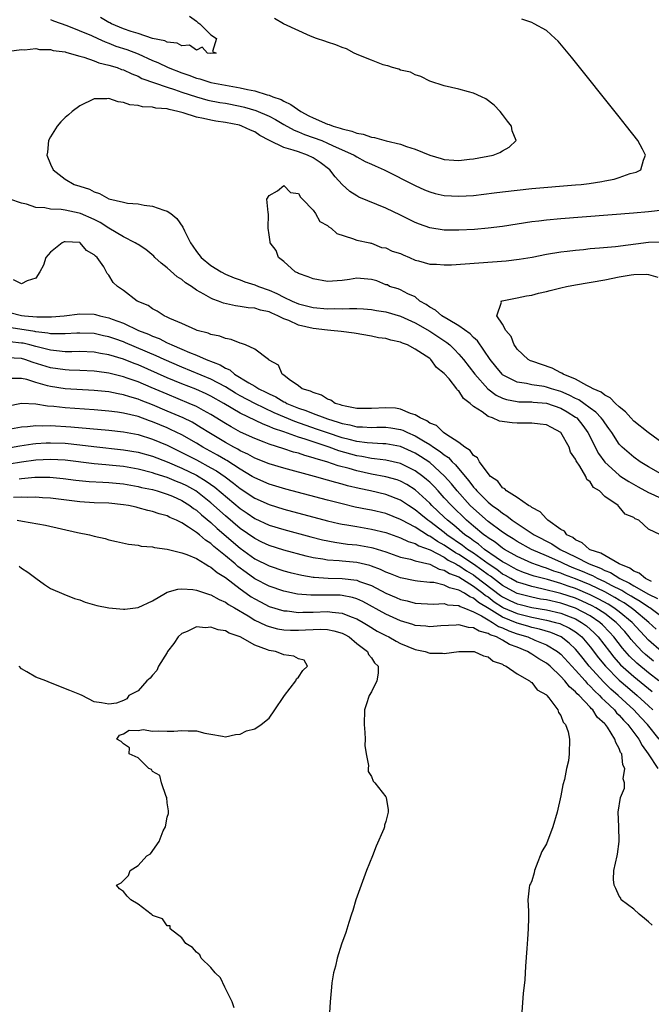
# Model space of a CAD drawing. Units: inches. Extents: x 2607000 to 2610000, y 1488000 to 1491000.
# Drawn here: x 2608771 to 2608857, y 1488589 to 1488724 of the extents above; entities that cross this region are included whole.
import ezdxf

# ---------------------------------------------------------------- set-up
doc = ezdxf.new("R2010")
doc.units = ezdxf.units.IN
doc.header["$MEASUREMENT"] = 0
doc.layers.add('LD26071488_2ft', color=214, linetype='Continuous')

msp = doc.modelspace()

# ---------------------------------------------------------------- linework, layer by layer
at = {"layer": 'LD26071488_2ft'}
for points, elevation in [([(2608794.05, 1488724.05), (2608795, 1488723.36), (2608795.18, 1488723.18), (2608795.46, 1488723), (2608797, 1488721.49), (2608797.75, 1488721), (2608797.22, 1488719.22), (2608797.73, 1488719), (2608797, 1488718.94), (2608796.53, 1488719), (2608795.81, 1488719.81), (2608795, 1488719.39), (2608794.07, 1488720.07), (2608793, 1488719.97), (2608792.36, 1488720.36), (2608791, 1488720.47), (2608790.66, 1488720.66), (2608789, 1488720.99), (2608787, 1488721.66), (2608786.07, 1488721.93), (2608785, 1488722.33), (2608783.36, 1488723), (2608783.15, 1488723.15), (2608783, 1488723.19), (2608781.86, 1488723.86)], 8266), ([(2608769, 1488719.19), (2608771, 1488719.48), (2608771.45, 1488719.45), (2608773, 1488719.61), (2608773.49, 1488719.49), (2608775, 1488719.5), (2608775.36, 1488719.36), (2608777, 1488719.16), (2608777.11, 1488719.11), (2608777.57, 1488719), (2608779, 1488718.55), (2608779.56, 1488718.44), (2608781, 1488717.92), (2608781.64, 1488717.64), (2608783, 1488717.35), (2608784.12, 1488717), (2608784.75, 1488716.75), (2608785, 1488716.68), (2608786.13, 1488716.13), (2608787, 1488715.81), (2608787.53, 1488715.53), (2608791, 1488714.32), (2608791.98, 1488714.02), (2608793, 1488713.65), (2608795, 1488713), (2608796.56, 1488712.56), (2608798.23, 1488712.23), (2608799, 1488712.11), (2608801, 1488711.72), (2608801.59, 1488711.59), (2608803.14, 1488711.14), (2608805, 1488710.33), (2608805.87, 1488709.87), (2608807, 1488709.21), (2608808.42, 1488708.42), (2608809, 1488708.21), (2608809.84, 1488707.84), (2608811, 1488707.44), (2608812.19, 1488707), (2608813, 1488706.66), (2608813.65, 1488706.35), (2608816.65, 1488705), (2608817, 1488704.76), (2608818.16, 1488704.16), (2608819, 1488703.75), (2608819.53, 1488703.53), (2608820.74, 1488703), (2608825, 1488700.83), (2608826.27, 1488700.27), (2608827, 1488699.97), (2608827.76, 1488699.76), (2608829, 1488699.48), (2608831, 1488699.37), (2608833, 1488699.5), (2608835.84, 1488699.84), (2608837, 1488700), (2608839, 1488700.23), (2608841, 1488700.42), (2608847, 1488700.93), (2608847.78, 1488701), (2608848.87, 1488701.13), (2608850.61, 1488701.39), (2608851, 1488701.49), (2608852.28, 1488701.72), (2608853, 1488701.96), (2608854.48, 1488702.48), (2608855.31, 1488702.69), (2608855.94, 1488703), (2608856.31, 1488704.31), (2608856.61, 1488705), (2608856.19, 1488705.81), (2608855.54, 1488707), (2608854.01, 1488709), (2608853, 1488710.26), (2608846.43, 1488718.43), (2608845.53, 1488719.53), (2608844.61, 1488720.61), (2608844.23, 1488721), (2608843, 1488722.08), (2608841.35, 1488723), (2608841, 1488723.16), (2608839.63, 1488723.63)], 8262), ([(2608775, 1488723.58), (2608775.41, 1488723.41), (2608777.23, 1488722.77), (2608780.6, 1488721.4), (2608781.51, 1488721), (2608782.51, 1488720.51), (2608783, 1488720.36), (2608783.96, 1488719.96), (2608785.46, 1488719.46), (2608787, 1488718.88), (2608789, 1488717.98), (2608789.7, 1488717.7), (2608791.14, 1488717), (2608793, 1488716.27), (2608793.97, 1488715.97), (2608795, 1488715.56), (2608795.46, 1488715.46), (2608797, 1488714.97), (2608799.51, 1488714.49), (2608801, 1488714.25), (2608802, 1488714), (2608803, 1488713.81), (2608804.73, 1488713.27), (2608805, 1488713.21), (2608805.51, 1488713), (2608806.61, 1488712.61), (2608807, 1488712.39), (2608807.94, 1488711.94), (2608809.32, 1488711), (2608810.41, 1488710.41), (2608811, 1488710.12), (2608813, 1488709.27), (2608813.22, 1488709.22), (2608813.76, 1488709), (2608814.72, 1488708.72), (2608815, 1488708.61), (2608816.3, 1488708.3), (2608817, 1488708.02), (2608817.86, 1488707.86), (2608819, 1488707.46), (2608819.42, 1488707.42), (2608821.03, 1488706.97), (2608823, 1488706.5), (2608823.82, 1488706.18), (2608825, 1488705.85), (2608827, 1488704.99), (2608828.56, 1488704.56), (2608829, 1488704.41), (2608830.33, 1488704.33), (2608831, 1488704.28), (2608832.45, 1488704.45), (2608833, 1488704.5), (2608835.69, 1488705), (2608836.63, 1488705.37), (2608837, 1488705.62), (2608837.92, 1488706.08), (2608838.86, 1488707), (2608838.33, 1488708.33), (2608838.21, 1488709), (2608837.68, 1488709.68), (2608837, 1488710.58), (2608836.66, 1488711), (2608835.84, 1488711.84), (2608834.71, 1488712.71), (2608834.11, 1488713), (2608833, 1488713.49), (2608832.34, 1488713.66), (2608831, 1488714.05), (2608829, 1488714.52), (2608827, 1488715.15), (2608825.79, 1488715.79), (2608825, 1488715.99), (2608824.36, 1488716.36), (2608823, 1488716.67), (2608822.78, 1488716.78), (2608821.9, 1488717), (2608821.24, 1488717.24), (2608821, 1488717.28), (2608820.61, 1488717.39), (2608819, 1488718.04), (2608817.28, 1488718.72), (2608816.65, 1488719), (2608815.58, 1488719.58), (2608815, 1488719.75), (2608814.14, 1488720.14), (2608813, 1488720.49), (2608812.63, 1488720.63), (2608811.48, 1488721), (2608810.67, 1488721.33), (2608806.96, 1488723), (2608805.71, 1488723.71)], 8264), ([(2608859, 1488697.46), (2608857, 1488697.23), (2608854.96, 1488697.04), (2608845, 1488696.3), (2608843, 1488696.12), (2608841.98, 1488695.98), (2608841, 1488695.87), (2608837, 1488695.24), (2608835, 1488694.99), (2608833.16, 1488694.84), (2608831, 1488694.71), (2608829, 1488694.72), (2608827, 1488695.05), (2608825.58, 1488695.57), (2608825, 1488695.8), (2608823, 1488696.79), (2608821, 1488697.76), (2608817.27, 1488699.27), (2608817, 1488699.42), (2608816.05, 1488700.05), (2608815, 1488701), (2608814.05, 1488702.05), (2608813.29, 1488703), (2608811.99, 1488703.99), (2608811, 1488704.63), (2608810.26, 1488705), (2608809, 1488705.44), (2608808.29, 1488705.71), (2608807, 1488706.07), (2608805.03, 1488707.03), (2608803.71, 1488707.71), (2608803, 1488708.18), (2608802.42, 1488708.42), (2608801.24, 1488709), (2608800.9, 1488709.1), (2608799, 1488709.48), (2608797.65, 1488709.65), (2608797, 1488709.78), (2608795.96, 1488710.04), (2608795, 1488710.19), (2608793.2, 1488710.8), (2608793, 1488710.84), (2608792.47, 1488711), (2608791.25, 1488711.25), (2608791, 1488711.34), (2608789.46, 1488711.46), (2608789, 1488711.6), (2608787.62, 1488711.62), (2608787, 1488711.8), (2608785.89, 1488711.89), (2608785, 1488712.23), (2608784.3, 1488712.3), (2608783, 1488712.76), (2608782.73, 1488712.73), (2608781, 1488712.71), (2608779, 1488711.77), (2608777.98, 1488711), (2608777.48, 1488710.52), (2608777, 1488710.15), (2608776.42, 1488709.58), (2608775.92, 1488709), (2608775, 1488707.51), (2608774.72, 1488707), (2608774.58, 1488705.42), (2608774.51, 1488705), (2608775, 1488703.75), (2608775.36, 1488703), (2608777, 1488701.73), (2608778.25, 1488701), (2608779, 1488700.77), (2608780.34, 1488700.34), (2608781, 1488699.99), (2608781.74, 1488699.74), (2608783, 1488699.01), (2608785, 1488698.55), (2608785.55, 1488698.45), (2608787, 1488698.32), (2608787.83, 1488698.17), (2608789, 1488698.02), (2608790.53, 1488697.47), (2608791, 1488697.34), (2608791.5, 1488697), (2608792.32, 1488696.32), (2608793.14, 1488695.14), (2608793.37, 1488694.63), (2608794.18, 1488693), (2608794.52, 1488692.52), (2608795, 1488691.83), (2608795.64, 1488691), (2608797, 1488689.91), (2608798.42, 1488689), (2608799, 1488688.7), (2608800.2, 1488688.2), (2608801, 1488687.91), (2608801.65, 1488687.65), (2608803, 1488687.22), (2608803.5, 1488687), (2608805, 1488686.5), (2608806.05, 1488686.05), (2608807, 1488685.54), (2608808.12, 1488685), (2608809, 1488684.62), (2608811, 1488684.14), (2608813, 1488683.96), (2608813.98, 1488683.98), (2608815, 1488683.96), (2608816, 1488684), (2608817, 1488683.98), (2608817.94, 1488683.94), (2608819, 1488683.85), (2608819.72, 1488683.72), (2608821, 1488683.53), (2608823, 1488682.97), (2608825, 1488682.04), (2608827, 1488680.88), (2608829.34, 1488679.34), (2608829.75, 1488679), (2608830.4, 1488678.4), (2608831, 1488677.75), (2608831.64, 1488677), (2608833.18, 1488675), (2608834.98, 1488672.99), (2608836.11, 1488672.11), (2608837, 1488671.7), (2608837.52, 1488671.52), (2608839, 1488671.26), (2608839.23, 1488671.23), (2608841, 1488671.2), (2608841.18, 1488671.18), (2608843, 1488671.05), (2608845, 1488670.36), (2608845.86, 1488669.86), (2608847, 1488669.13), (2608847.17, 1488669), (2608847.99, 1488667.99), (2608848.7, 1488667), (2608850.15, 1488664.15), (2608851, 1488662.94), (2608853, 1488661.16), (2608853.23, 1488661), (2608854.29, 1488660.29), (2608855.57, 1488659.57), (2608857, 1488658.8), (2608857.34, 1488658.66), (2608859, 1488657.9)], 8260), ([(2608859, 1488661.17), (2608857, 1488662.32), (2608855.88, 1488663), (2608855, 1488663.63), (2608853.41, 1488665), (2608853, 1488665.43), (2608851.97, 1488667), (2608851.57, 1488667.57), (2608851, 1488668.32), (2608850.73, 1488668.73), (2608850.53, 1488669), (2608849.79, 1488669.79), (2608849, 1488670.35), (2608848.14, 1488671), (2608847.47, 1488671.47), (2608847, 1488671.68), (2608846.14, 1488672.14), (2608845, 1488672.61), (2608843.69, 1488673), (2608843, 1488673.24), (2608842.7, 1488673.3), (2608841, 1488673.56), (2608840.26, 1488673.74), (2608839, 1488673.91), (2608837, 1488674.93), (2608836.92, 1488675), (2608836.05, 1488676.05), (2608835.3, 1488677), (2608833.56, 1488679.56), (2608833, 1488680.04), (2608832.54, 1488680.54), (2608831, 1488681.64), (2608829.53, 1488682.47), (2608828.66, 1488683), (2608827.78, 1488683.78), (2608827, 1488684.18), (2608826.53, 1488684.53), (2608825.64, 1488685), (2608825, 1488685.59), (2608824.01, 1488685.99), (2608823, 1488686.57), (2608822.69, 1488686.69), (2608821.5, 1488687), (2608821.23, 1488687.23), (2608821, 1488687.24), (2608819.77, 1488687.77), (2608819, 1488687.95), (2608817, 1488688.14), (2608815.98, 1488687.98), (2608815, 1488687.85), (2608813, 1488687.71), (2608811, 1488688.07), (2608810.35, 1488688.35), (2608809, 1488688.79), (2608808.88, 1488688.88), (2608808.57, 1488689), (2608807, 1488690.43), (2608806.27, 1488691), (2608805.96, 1488691.96), (2608805.12, 1488693), (2608805.12, 1488693.12), (2608805, 1488694.07), (2608804.86, 1488695), (2608804.91, 1488696.91), (2608804.83, 1488697.17), (2608804.68, 1488699), (2608805, 1488699.48), (2608806.13, 1488700.13), (2608807, 1488700.84), (2608807.9, 1488699.9), (2608809, 1488699.75), (2608809.27, 1488699.27), (2608809.57, 1488699), (2608811, 1488697.48), (2608811.35, 1488697), (2608811.94, 1488695.94), (2608813, 1488695.38), (2608813.18, 1488695.18), (2608813.51, 1488695), (2608814.26, 1488694.26), (2608816.4, 1488693.6), (2608817, 1488693.34), (2608818.81, 1488693), (2608818.95, 1488692.95), (2608819, 1488692.95), (2608820.37, 1488692.37), (2608821, 1488692.33), (2608821.85, 1488691.85), (2608823, 1488691.53), (2608823.34, 1488691.34), (2608824.23, 1488691), (2608825, 1488690.6), (2608825.45, 1488690.55), (2608827, 1488690.06), (2608827.93, 1488690.07), (2608829, 1488689.97), (2608830, 1488690), (2608835.63, 1488690.37), (2608837.47, 1488690.53), (2608839.26, 1488690.74), (2608841.05, 1488691.05), (2608843, 1488691.43), (2608845, 1488691.76), (2608845.85, 1488691.85), (2608847, 1488692.01), (2608848.1, 1488692.1), (2608849, 1488692.2), (2608850.3, 1488692.3), (2608852.5, 1488692.49), (2608857, 1488693.07), (2608858.85, 1488693.15)], 8258), ([(2608858.66, 1488653), (2608857, 1488653.77), (2608855.68, 1488655), (2608855.19, 1488655.19), (2608855, 1488655.36), (2608853.81, 1488655.81), (2608853, 1488656.84), (2608852.89, 1488656.89), (2608852.83, 1488657), (2608851, 1488658.25), (2608850.29, 1488659), (2608849.48, 1488659.48), (2608849, 1488660.23), (2608848.55, 1488660.55), (2608848.4, 1488661), (2608847.6, 1488662.4), (2608847.11, 1488663.11), (2608847, 1488663.38), (2608846.33, 1488664.33), (2608846.12, 1488665), (2608845, 1488667.02), (2608843.69, 1488667.69), (2608843, 1488668.07), (2608842.17, 1488668.17), (2608841, 1488668.28), (2608840.29, 1488668.29), (2608839, 1488668.28), (2608838.32, 1488668.32), (2608836.57, 1488668.57), (2608835.62, 1488669), (2608835, 1488669.2), (2608834.18, 1488669.82), (2608833, 1488670.57), (2608832.54, 1488671), (2608831.65, 1488671.65), (2608831, 1488672.71), (2608830.82, 1488672.82), (2608830.74, 1488673), (2608829.65, 1488674.35), (2608829, 1488675.1), (2608827.92, 1488675.92), (2608827.16, 1488677), (2608827, 1488677.14), (2608826.53, 1488677.47), (2608825, 1488678.44), (2608823.97, 1488679), (2608823.25, 1488679.26), (2608823, 1488679.4), (2608821.65, 1488679.65), (2608821, 1488679.88), (2608820, 1488680), (2608819, 1488680.22), (2608816.63, 1488680.63), (2608814.85, 1488680.85), (2608813.43, 1488681), (2608812.97, 1488681.03), (2608811, 1488681.26), (2608809, 1488681.73), (2608807.66, 1488682.34), (2608807, 1488682.59), (2608806.18, 1488683), (2608805.35, 1488683.35), (2608805, 1488683.52), (2608803.79, 1488683.79), (2608803, 1488684.05), (2608802.11, 1488684.11), (2608801, 1488684.29), (2608800.35, 1488684.35), (2608798.71, 1488684.71), (2608798.03, 1488685), (2608797.27, 1488685.27), (2608797, 1488685.4), (2608796.02, 1488685.98), (2608795, 1488686.52), (2608794.32, 1488687), (2608793.52, 1488687.52), (2608793, 1488687.95), (2608792.35, 1488688.35), (2608791, 1488689.57), (2608790.19, 1488690.19), (2608789.3, 1488691), (2608789.16, 1488691.16), (2608788.09, 1488692.09), (2608787, 1488692.75), (2608786.86, 1488692.86), (2608786.62, 1488693), (2608785, 1488693.83), (2608783, 1488695.02), (2608781.8, 1488695.8), (2608781, 1488696.19), (2608779.13, 1488697), (2608778.93, 1488697.07), (2608777, 1488697.46), (2608776.45, 1488697.55), (2608775, 1488697.6), (2608774.2, 1488697.8), (2608773, 1488697.85), (2608771.7, 1488698.3), (2608771, 1488698.44), (2608769.43, 1488699)], 8262), ([(2608857.4, 1488646.6), (2608856.61, 1488647), (2608855.74, 1488647.74), (2608855, 1488648), (2608854.44, 1488648.44), (2608852.99, 1488649), (2608851, 1488650.15), (2608850.48, 1488650.48), (2608849, 1488650.95), (2608848.9, 1488651), (2608847.9, 1488651.9), (2608847, 1488652.29), (2608846.61, 1488652.61), (2608845.82, 1488653), (2608845.48, 1488653.48), (2608845, 1488653.74), (2608843.18, 1488655), (2608843.11, 1488655.11), (2608843, 1488655.18), (2608842.16, 1488656.16), (2608841, 1488656.73), (2608840.86, 1488656.86), (2608840.57, 1488657), (2608839, 1488658.11), (2608837.55, 1488659), (2608837.31, 1488659.31), (2608837, 1488659.43), (2608836.34, 1488660.34), (2608835.36, 1488661), (2608835, 1488661.4), (2608833.83, 1488663), (2608833.55, 1488663.55), (2608833, 1488663.85), (2608832.54, 1488664.54), (2608831.8, 1488665), (2608831, 1488665.64), (2608829.23, 1488666.77), (2608828.9, 1488667), (2608827.95, 1488667.95), (2608827, 1488668.31), (2608826.61, 1488668.61), (2608825.69, 1488669), (2608825, 1488669.44), (2608824.39, 1488669.61), (2608823, 1488670.22), (2608822.33, 1488670.33), (2608821, 1488670.41), (2608819, 1488670.29), (2608817, 1488670.3), (2608815.39, 1488670.61), (2608815, 1488670.71), (2608814.79, 1488670.79), (2608814.04, 1488671), (2608813.43, 1488671.43), (2608813, 1488671.58), (2608812.14, 1488672.14), (2608811, 1488672.47), (2608810.67, 1488672.67), (2608809.5, 1488673), (2608809, 1488673.4), (2608807.71, 1488674.29), (2608807, 1488674.86), (2608806.77, 1488675), (2608806.25, 1488676.25), (2608805, 1488676.93), (2608804.97, 1488676.97), (2608804.88, 1488677), (2608803, 1488678.43), (2608801.76, 1488679), (2608801.2, 1488679.2), (2608801, 1488679.23), (2608799.77, 1488679.77), (2608799, 1488679.87), (2608798.23, 1488680.23), (2608797, 1488680.45), (2608796.64, 1488680.64), (2608795.11, 1488681), (2608794.94, 1488681.06), (2608793, 1488681.95), (2608791.35, 1488682.65), (2608791, 1488682.83), (2608790.58, 1488683), (2608789.64, 1488683.64), (2608789, 1488683.95), (2608788.39, 1488684.39), (2608786.9, 1488685), (2608785, 1488686.48), (2608784.19, 1488687), (2608783.57, 1488687.57), (2608783, 1488688.56), (2608782.78, 1488688.78), (2608782.31, 1488689.69), (2608781.39, 1488691), (2608781.16, 1488691.16), (2608781, 1488691.37), (2608779.95, 1488691.95), (2608779.06, 1488693), (2608779, 1488693.03), (2608777, 1488693.14), (2608776.88, 1488693.12), (2608776.59, 1488693), (2608775, 1488691.7), (2608774.34, 1488691), (2608774.05, 1488689.95), (2608773.53, 1488689), (2608773, 1488688.14), (2608771.79, 1488687.79), (2608771, 1488687.37), (2608769.94, 1488687.94)], 8264), ([(2608859, 1488665.52), (2608856.96, 1488667), (2608855, 1488668.55), (2608854.58, 1488669), (2608853.86, 1488669.86), (2608853, 1488670.51), (2608852.48, 1488671), (2608851.77, 1488671.77), (2608851, 1488672.11), (2608850.52, 1488672.52), (2608849.4, 1488673), (2608849, 1488673.24), (2608848.57, 1488673.43), (2608847, 1488674.32), (2608845.31, 1488675), (2608845.13, 1488675.13), (2608845, 1488675.18), (2608843.81, 1488675.81), (2608841, 1488676.77), (2608840.83, 1488676.83), (2608840.5, 1488677), (2608839, 1488678.42), (2608838.78, 1488678.78), (2608838.59, 1488679), (2608838.18, 1488680.18), (2608837.46, 1488681), (2608837, 1488681.86), (2608836.23, 1488683), (2608836.86, 1488684.86), (2608836.79, 1488685), (2608836.94, 1488685.06), (2608839, 1488685.45), (2608840.29, 1488685.72), (2608841, 1488685.83), (2608841.92, 1488686.08), (2608843, 1488686.32), (2608843.53, 1488686.47), (2608845, 1488686.83), (2608845.74, 1488687), (2608847, 1488687.25), (2608851, 1488687.94), (2608853, 1488688.34), (2608854.62, 1488688.62), (2608855, 1488688.67), (2608856.68, 1488688.68), (2608857, 1488688.64), (2608858.29, 1488688.29)], 8256), ([(2608769.43, 1488683.43), (2608771, 1488683.05), (2608771.45, 1488683), (2608773.14, 1488682.86), (2608775.14, 1488682.86), (2608776.87, 1488683), (2608779, 1488683.28), (2608781, 1488683.23), (2608781.18, 1488683.18), (2608781.77, 1488683), (2608783, 1488682.72), (2608783.47, 1488682.53), (2608785, 1488681.97), (2608787.07, 1488681), (2608788.46, 1488680.46), (2608789, 1488680.2), (2608789.88, 1488679.88), (2608791, 1488679.29), (2608791.22, 1488679.22), (2608791.62, 1488679), (2608793, 1488678.42), (2608794.04, 1488677.97), (2608795, 1488677.59), (2608796.34, 1488677), (2608798.27, 1488676.27), (2608799, 1488675.81), (2608799.58, 1488675.58), (2608800.23, 1488675), (2608802.2, 1488673.8), (2608803, 1488673.36), (2608803.58, 1488673), (2608804.55, 1488672.55), (2608805, 1488672.31), (2608805.9, 1488671.9), (2608807, 1488671.22), (2608807.16, 1488671.16), (2608807.41, 1488671), (2608809, 1488670.35), (2608810.03, 1488670.03), (2608811, 1488669.63), (2608812.6, 1488669), (2608813, 1488668.87), (2608814.44, 1488668.44), (2608815, 1488668.24), (2608816.05, 1488668.05), (2608817, 1488667.8), (2608817.8, 1488667.8), (2608819, 1488667.7), (2608819.73, 1488667.73), (2608821, 1488667.74), (2608821.66, 1488667.66), (2608823, 1488667.43), (2608823.32, 1488667.32), (2608823.97, 1488667), (2608825, 1488666.56), (2608826.14, 1488665.86), (2608827, 1488665.36), (2608827.52, 1488665), (2608828.42, 1488664.42), (2608829, 1488663.93), (2608829.57, 1488663.57), (2608830.08, 1488663), (2608830.56, 1488662.56), (2608831.85, 1488661), (2608832.39, 1488660.39), (2608833, 1488659.54), (2608833.27, 1488659.27), (2608833.46, 1488659), (2608835, 1488657.47), (2608835.57, 1488657), (2608836.42, 1488656.42), (2608837, 1488655.94), (2608837.6, 1488655.61), (2608838.32, 1488655), (2608838.74, 1488654.74), (2608839, 1488654.54), (2608840.39, 1488653.61), (2608841.33, 1488653), (2608843.75, 1488651.75), (2608844.91, 1488651), (2608847, 1488649.97), (2608848.88, 1488649), (2608850.42, 1488648.42), (2608851, 1488648.12), (2608851.81, 1488647.81), (2608853.07, 1488647), (2608854.38, 1488646.38), (2608855, 1488645.99), (2608857, 1488644.85), (2608858.26, 1488644.26)], 8266), ([(2608859, 1488641.64), (2608857.17, 1488643), (2608857, 1488643.1), (2608855.88, 1488643.88), (2608855, 1488644.35), (2608854.61, 1488644.61), (2608853.91, 1488645), (2608853.36, 1488645.36), (2608851.95, 1488646.05), (2608851, 1488646.56), (2608850.03, 1488647), (2608849.36, 1488647.36), (2608849, 1488647.49), (2608847.96, 1488647.96), (2608846.53, 1488648.53), (2608845.44, 1488649), (2608845, 1488649.23), (2608843, 1488650.13), (2608840.94, 1488651), (2608839, 1488652.07), (2608838.44, 1488652.44), (2608837.52, 1488653), (2608837.22, 1488653.22), (2608837, 1488653.36), (2608835, 1488654.84), (2608833, 1488656.59), (2608832.57, 1488657), (2608830.76, 1488659), (2608829.99, 1488659.99), (2608829.04, 1488661.04), (2608827, 1488662.88), (2608825.73, 1488663.73), (2608825, 1488664.18), (2608823, 1488665.07), (2608821, 1488665.44), (2608820.56, 1488665.44), (2608818.42, 1488665.58), (2608817, 1488665.78), (2608815.97, 1488666.03), (2608815, 1488666.3), (2608813, 1488666.96), (2608811.49, 1488667.49), (2608808.5, 1488668.5), (2608805.69, 1488669.69), (2608803, 1488670.98), (2608801, 1488672.03), (2608800.38, 1488672.38), (2608799, 1488673.26), (2608797, 1488674.33), (2608793, 1488675.96), (2608790.59, 1488677), (2608789.5, 1488677.5), (2608785.3, 1488679.3), (2608785, 1488679.42), (2608783.83, 1488679.83), (2608783, 1488680.13), (2608782.27, 1488680.27), (2608781, 1488680.56), (2608779, 1488680.62), (2608778.61, 1488680.61), (2608777, 1488680.51), (2608776.55, 1488680.55), (2608775, 1488680.55), (2608774.63, 1488680.63), (2608773, 1488680.79), (2608772.83, 1488680.83), (2608769, 1488681.42)], 8268), ([(2608858.06, 1488640.06), (2608857.04, 1488641), (2608855, 1488642.72), (2608854.65, 1488643), (2608853.66, 1488643.66), (2608853, 1488644.03), (2608852.4, 1488644.4), (2608851, 1488645.16), (2608849, 1488646.12), (2608847, 1488646.95), (2608845.51, 1488647.51), (2608845, 1488647.73), (2608844.03, 1488648.03), (2608843, 1488648.44), (2608842.56, 1488648.56), (2608841, 1488649.12), (2608839, 1488650.01), (2608837.25, 1488651), (2608837, 1488651.16), (2608835.97, 1488651.97), (2608835, 1488652.58), (2608834.77, 1488652.77), (2608834.43, 1488653), (2608833, 1488654.18), (2608832.03, 1488655), (2608829.97, 1488657), (2608829, 1488658.08), (2608828.14, 1488659), (2608827.6, 1488659.6), (2608827, 1488660.2), (2608826.58, 1488660.58), (2608826.06, 1488661), (2608825, 1488661.77), (2608823, 1488662.75), (2608821, 1488663.21), (2608819.42, 1488663.42), (2608819, 1488663.45), (2608817.71, 1488663.71), (2608817, 1488663.81), (2608814.52, 1488664.52), (2608813.21, 1488665), (2608811, 1488665.72), (2608809.9, 1488666.1), (2608809, 1488666.38), (2608807, 1488667.09), (2608805.56, 1488667.56), (2608805, 1488667.82), (2608804.14, 1488668.14), (2608801, 1488669.67), (2608798.76, 1488671), (2608797, 1488672), (2608796.33, 1488672.33), (2608794.93, 1488672.93), (2608793, 1488673.68), (2608791, 1488674.52), (2608787, 1488676.26), (2608786.46, 1488676.46), (2608785, 1488677.05), (2608783, 1488677.66), (2608781.84, 1488677.84), (2608781, 1488678.02), (2608779, 1488678.09), (2608777.93, 1488678.07), (2608777, 1488678.08), (2608775.81, 1488678.19), (2608775, 1488678.29), (2608774.45, 1488678.45), (2608773, 1488678.78), (2608772.18, 1488679), (2608771.23, 1488679.23), (2608771, 1488679.26), (2608769.41, 1488679.41)], 8270), ([(2608858.77, 1488637), (2608857, 1488638.55), (2608854.77, 1488641), (2608853, 1488642.45), (2608852.27, 1488643), (2608851.48, 1488643.48), (2608850.19, 1488644.19), (2608849, 1488644.79), (2608847, 1488645.63), (2608845.97, 1488645.97), (2608845, 1488646.32), (2608843.15, 1488646.85), (2608841.33, 1488647.33), (2608839.85, 1488647.85), (2608839, 1488648.19), (2608838.49, 1488648.49), (2608837.52, 1488649), (2608837, 1488649.3), (2608836.1, 1488649.9), (2608834.52, 1488651), (2608833.69, 1488651.69), (2608833, 1488652.15), (2608832.53, 1488652.53), (2608831.84, 1488653), (2608830.31, 1488654.31), (2608829.44, 1488655), (2608829, 1488655.43), (2608827.31, 1488657), (2608827, 1488657.33), (2608825, 1488659.17), (2608823.88, 1488659.88), (2608823, 1488660.35), (2608822.52, 1488660.52), (2608821, 1488660.95), (2608819, 1488661.31), (2608817, 1488661.74), (2608815.94, 1488662.06), (2608814.46, 1488662.46), (2608812.9, 1488663), (2608811.41, 1488663.41), (2608811, 1488663.56), (2608809.86, 1488663.86), (2608809, 1488664.16), (2608808.33, 1488664.33), (2608807, 1488664.78), (2608805, 1488665.41), (2608804.32, 1488665.68), (2608803, 1488666.17), (2608801.07, 1488667.07), (2608799.78, 1488667.78), (2608799, 1488668.24), (2608797, 1488669.48), (2608795.98, 1488670.02), (2608795, 1488670.56), (2608794.01, 1488671), (2608791, 1488672.24), (2608788.82, 1488673.18), (2608787, 1488673.94), (2608785.53, 1488674.47), (2608785, 1488674.65), (2608783, 1488675.15), (2608781.36, 1488675.36), (2608781, 1488675.42), (2608779, 1488675.52), (2608777.57, 1488675.57), (2608777, 1488675.58), (2608775, 1488675.86), (2608772.6, 1488676.6), (2608771.46, 1488677), (2608771, 1488677.13), (2608769, 1488677.24)], 8272), ([(2608857.69, 1488635.69), (2608856.58, 1488636.58), (2608856.15, 1488637), (2608855, 1488638.23), (2608854.65, 1488638.65), (2608854.37, 1488639), (2608853.74, 1488639.74), (2608852.59, 1488641), (2608851, 1488642.2), (2608849.78, 1488643), (2608849.28, 1488643.28), (2608847.92, 1488643.92), (2608847, 1488644.31), (2608845, 1488644.97), (2608842.4, 1488645.6), (2608841, 1488645.89), (2608839.69, 1488646.31), (2608839, 1488646.52), (2608838.11, 1488647), (2608837.41, 1488647.41), (2608837, 1488647.62), (2608836.23, 1488648.23), (2608835.04, 1488649), (2608833, 1488650.46), (2608832.18, 1488651), (2608831.52, 1488651.52), (2608829.37, 1488653), (2608829, 1488653.31), (2608827, 1488654.82), (2608826.73, 1488655), (2608825.77, 1488655.77), (2608825, 1488656.43), (2608824.11, 1488657), (2608823, 1488657.75), (2608821, 1488658.51), (2608818.86, 1488659), (2608817.32, 1488659.32), (2608815.71, 1488659.71), (2608815, 1488659.92), (2608814.14, 1488660.14), (2608813, 1488660.49), (2608811.19, 1488661), (2608807, 1488662.14), (2608805, 1488662.74), (2608803, 1488663.51), (2608802.04, 1488664.04), (2608801, 1488664.52), (2608800.71, 1488664.71), (2608800.14, 1488665), (2608799, 1488665.64), (2608796.71, 1488667), (2608795.67, 1488667.67), (2608794.41, 1488668.41), (2608793.2, 1488669), (2608791, 1488669.95), (2608789, 1488670.79), (2608787.41, 1488671.41), (2608787, 1488671.58), (2608785.89, 1488671.89), (2608785, 1488672.19), (2608784.3, 1488672.3), (2608783, 1488672.57), (2608781, 1488672.78), (2608777, 1488673), (2608775, 1488673.29), (2608774.58, 1488673.42), (2608773, 1488673.85), (2608771.73, 1488674.27), (2608771, 1488674.43), (2608769.6, 1488674.4)], 8274), ([(2608858.42, 1488633), (2608857, 1488634.09), (2608855.4, 1488635.4), (2608854.38, 1488636.38), (2608853.45, 1488637.45), (2608852.26, 1488639), (2608851.67, 1488639.67), (2608850.68, 1488640.68), (2608850.33, 1488641), (2608849, 1488641.9), (2608847, 1488642.96), (2608845, 1488643.63), (2608843, 1488644.07), (2608842.2, 1488644.2), (2608841, 1488644.43), (2608839, 1488644.95), (2608838.91, 1488645), (2608837, 1488646.03), (2608835.32, 1488647.32), (2608835, 1488647.52), (2608834.16, 1488648.16), (2608833, 1488648.96), (2608831, 1488650.28), (2608830.53, 1488650.53), (2608829, 1488651.57), (2608828.07, 1488652.07), (2608827, 1488652.8), (2608826.85, 1488652.85), (2608825, 1488654.02), (2608823.17, 1488655), (2608823, 1488655.11), (2608821, 1488655.9), (2608819, 1488656.36), (2608818.46, 1488656.46), (2608816.79, 1488656.8), (2608815, 1488657.22), (2608813, 1488657.74), (2608807.27, 1488659.27), (2608805, 1488659.95), (2608803, 1488660.79), (2608802.66, 1488661), (2608801, 1488661.97), (2608799.16, 1488663.16), (2608799, 1488663.25), (2608797.91, 1488663.91), (2608795.9, 1488665), (2608795, 1488665.54), (2608793, 1488666.67), (2608791.44, 1488667.44), (2608791, 1488667.63), (2608789, 1488668.47), (2608788.59, 1488668.59), (2608787, 1488669.18), (2608785, 1488669.67), (2608784.2, 1488669.8), (2608783, 1488669.95), (2608781, 1488670.12), (2608777, 1488670.38), (2608775.45, 1488670.55), (2608774.6, 1488670.6), (2608773, 1488670.88), (2608771.01, 1488670.99), (2608769, 1488670.59)], 8276), ([(2608769, 1488667.43), (2608771, 1488667.78), (2608771.83, 1488667.83), (2608773, 1488667.96), (2608773.92, 1488667.93), (2608775, 1488667.97), (2608777.8, 1488667.8), (2608783, 1488667.34), (2608785, 1488667.12), (2608787, 1488666.73), (2608789, 1488666.11), (2608791, 1488665.27), (2608793, 1488664.29), (2608795, 1488663.26), (2608797, 1488662.18), (2608797.75, 1488661.75), (2608798.93, 1488660.93), (2608800.08, 1488660.08), (2608801, 1488659.32), (2608803, 1488658.02), (2608805, 1488657.13), (2608807, 1488656.53), (2608813, 1488654.92), (2608814.55, 1488654.55), (2608815, 1488654.46), (2608815.64, 1488654.36), (2608817, 1488654.11), (2608819, 1488653.78), (2608821, 1488653.3), (2608823, 1488652.6), (2608824.07, 1488652.07), (2608825, 1488651.82), (2608825.5, 1488651.5), (2608827.08, 1488650.92), (2608829, 1488649.91), (2608829.54, 1488649.54), (2608830.59, 1488649), (2608830.84, 1488648.84), (2608831, 1488648.78), (2608832.05, 1488648.05), (2608833, 1488647.51), (2608833.3, 1488647.3), (2608836.7, 1488644.7), (2608837, 1488644.51), (2608838.01, 1488644.01), (2608839, 1488643.55), (2608839.43, 1488643.43), (2608841, 1488643.04), (2608843, 1488642.7), (2608845, 1488642.24), (2608846.26, 1488641.74), (2608847, 1488641.47), (2608847.84, 1488641), (2608848.52, 1488640.52), (2608849.57, 1488639.57), (2608850.12, 1488639), (2608851.65, 1488637), (2608852.25, 1488636.25), (2608853.19, 1488635.19), (2608855, 1488633.56), (2608857.51, 1488631.51)], 8278), ([(2608769, 1488664.86), (2608770.81, 1488665.19), (2608772.56, 1488665.44), (2608773, 1488665.49), (2608774.41, 1488665.59), (2608775, 1488665.61), (2608777, 1488665.53), (2608779, 1488665.31), (2608780.92, 1488665.08), (2608785, 1488664.65), (2608787, 1488664.32), (2608789, 1488663.76), (2608791, 1488662.97), (2608793, 1488662.11), (2608795, 1488661.16), (2608796.36, 1488660.36), (2608797.53, 1488659.53), (2608801, 1488656.61), (2608801.96, 1488655.96), (2608803, 1488655.24), (2608805, 1488654.32), (2608807, 1488653.71), (2608810.71, 1488652.71), (2608812.31, 1488652.31), (2608813.97, 1488651.97), (2608815.73, 1488651.73), (2608817, 1488651.61), (2608819, 1488651.27), (2608819.22, 1488651.22), (2608821, 1488650.65), (2608823, 1488649.95), (2608824.35, 1488649.65), (2608825, 1488649.45), (2608827, 1488648.95), (2608828.29, 1488648.29), (2608829, 1488648.16), (2608829.7, 1488647.7), (2608831, 1488647.22), (2608833, 1488645.98), (2608834.3, 1488645), (2608834.67, 1488644.67), (2608835, 1488644.48), (2608835.83, 1488643.83), (2608837, 1488643.07), (2608837.14, 1488643), (2608839, 1488642.2), (2608841, 1488641.7), (2608843, 1488641.32), (2608844.26, 1488641), (2608844.83, 1488640.83), (2608846.19, 1488640.19), (2608847, 1488639.68), (2608847.4, 1488639.4), (2608847.85, 1488639), (2608849, 1488637.66), (2608850.15, 1488636.15), (2608851.1, 1488635), (2608853, 1488633.09), (2608854.11, 1488632.11), (2608855.45, 1488631), (2608857, 1488629.57), (2608857.59, 1488629)], 8280), ([(2608858.47, 1488625), (2608856.86, 1488627), (2608855.96, 1488627.96), (2608855.01, 1488629), (2608853.96, 1488629.96), (2608852.84, 1488631), (2608851.86, 1488631.86), (2608850.85, 1488632.85), (2608848.87, 1488635), (2608848.03, 1488636.03), (2608847.28, 1488637), (2608847, 1488637.32), (2608846.15, 1488638.15), (2608845.02, 1488639.02), (2608843.6, 1488639.6), (2608842.06, 1488640.07), (2608841, 1488640.3), (2608840.47, 1488640.47), (2608839, 1488640.89), (2608837, 1488641.71), (2608835.16, 1488642.84), (2608833.71, 1488643.71), (2608833, 1488644.33), (2608832.5, 1488644.5), (2608831.76, 1488645), (2608831, 1488645.42), (2608829.71, 1488645.71), (2608829, 1488646.11), (2608827.56, 1488646.44), (2608827, 1488646.48), (2608825.34, 1488646.66), (2608825, 1488646.67), (2608823, 1488647.08), (2608821.63, 1488647.63), (2608821, 1488647.86), (2608820.24, 1488648.24), (2608819, 1488648.72), (2608818.79, 1488648.79), (2608817, 1488649.21), (2608815, 1488649.38), (2608814.57, 1488649.43), (2608813, 1488649.53), (2608812.34, 1488649.66), (2608811, 1488649.86), (2608810.07, 1488650.07), (2608807, 1488650.89), (2608805, 1488651.52), (2608804, 1488652), (2608803, 1488652.47), (2608801, 1488653.88), (2608799, 1488655.6), (2608797, 1488657.39), (2608794.93, 1488659), (2608793.69, 1488659.69), (2608793, 1488660.02), (2608792.29, 1488660.29), (2608791, 1488660.83), (2608789.36, 1488661.36), (2608789, 1488661.49), (2608787, 1488662.01), (2608785, 1488662.34), (2608783.5, 1488662.5), (2608782.57, 1488662.57), (2608781, 1488662.73), (2608777, 1488663.22), (2608775, 1488663.33), (2608773, 1488663.22), (2608771, 1488662.96), (2608769.32, 1488662.68)], 8282), ([(2608770.68, 1488660.68), (2608771, 1488660.7), (2608772.87, 1488660.87), (2608774.89, 1488660.89), (2608776.72, 1488660.72), (2608778.49, 1488660.49), (2608780.31, 1488660.31), (2608782.19, 1488660.19), (2608783, 1488660.16), (2608785, 1488659.97), (2608787, 1488659.62), (2608787.49, 1488659.49), (2608789, 1488659.18), (2608789.64, 1488659), (2608791, 1488658.58), (2608791.73, 1488658.27), (2608793, 1488657.7), (2608794.11, 1488657), (2608794.61, 1488656.61), (2608795, 1488656.36), (2608795.72, 1488655.72), (2608797, 1488654.67), (2608797.87, 1488653.87), (2608801, 1488651.16), (2608803, 1488649.72), (2608805, 1488648.73), (2608807, 1488648.07), (2608807.85, 1488647.85), (2608809.46, 1488647.46), (2608811, 1488647.2), (2608811.17, 1488647.17), (2608813.06, 1488647.06), (2608815, 1488647.03), (2608817, 1488646.78), (2608817.38, 1488646.62), (2608819, 1488646.03), (2608821, 1488645), (2608822.4, 1488644.4), (2608823, 1488644.13), (2608823.93, 1488643.93), (2608825, 1488643.63), (2608827.5, 1488643.5), (2608829, 1488643.57), (2608829.42, 1488643.42), (2608831, 1488643.29), (2608831.17, 1488643.17), (2608831.66, 1488643), (2608833, 1488642.46), (2608834.1, 1488641.9), (2608835, 1488641.34), (2608835.62, 1488641), (2608836.45, 1488640.45), (2608837, 1488640.26), (2608837.86, 1488639.86), (2608839, 1488639.45), (2608840.44, 1488639), (2608841.43, 1488638.57), (2608843, 1488637.92), (2608844.55, 1488637), (2608844.8, 1488636.8), (2608845, 1488636.63), (2608847, 1488634.46), (2608848.3, 1488633), (2608848.61, 1488632.61), (2608849, 1488632.28), (2608849.61, 1488631.61), (2608850.28, 1488631), (2608850.6, 1488630.6), (2608851, 1488630.27), (2608852.33, 1488629), (2608852.62, 1488628.62), (2608853, 1488628.27), (2608853.59, 1488627.59), (2608854.18, 1488627), (2608855.68, 1488625), (2608856.12, 1488624.12), (2608856.97, 1488623), (2608858.27, 1488621)], 8284), ([(2608857.5, 1488599.5), (2608857, 1488599.97), (2608856.45, 1488600.45), (2608855.74, 1488601), (2608855, 1488601.71), (2608853.27, 1488603), (2608853.2, 1488603.2), (2608853, 1488603.5), (2608852.54, 1488604.54), (2608852.31, 1488605), (2608852.23, 1488605.77), (2608852.27, 1488607), (2608852.69, 1488609), (2608852.76, 1488609.24), (2608853, 1488611), (2608852.95, 1488613.05), (2608852.83, 1488615), (2608853.15, 1488617), (2608853.73, 1488618.27), (2608853.71, 1488619), (2608853.55, 1488619.55), (2608853.75, 1488621), (2608853.5, 1488621.5), (2608853.33, 1488623), (2608853.19, 1488623.19), (2608853, 1488623.73), (2608852.52, 1488624.52), (2608852.41, 1488625), (2608851.38, 1488626.62), (2608851.11, 1488627), (2608851, 1488627.12), (2608849.99, 1488627.99), (2608849.37, 1488629), (2608849.17, 1488629.17), (2608849, 1488629.38), (2608847.49, 1488631), (2608847.23, 1488631.23), (2608847, 1488631.5), (2608846.16, 1488632.16), (2608845.55, 1488633), (2608845, 1488633.6), (2608843.51, 1488635), (2608843, 1488635.42), (2608841.99, 1488635.99), (2608841, 1488636.66), (2608840.76, 1488636.76), (2608840.42, 1488637), (2608839, 1488637.58), (2608837.96, 1488637.96), (2608837, 1488638.54), (2608836.14, 1488639), (2608835.29, 1488639.29), (2608835, 1488639.49), (2608833.78, 1488639.78), (2608833, 1488640.27), (2608832.3, 1488640.3), (2608831, 1488640.65), (2608830.61, 1488640.61), (2608828.51, 1488640.51), (2608827, 1488640.39), (2608826.47, 1488640.47), (2608825, 1488640.59), (2608824.69, 1488640.69), (2608823, 1488641.21), (2608821, 1488642.12), (2608817.85, 1488643.85), (2608817, 1488644.22), (2608816.42, 1488644.42), (2608815, 1488644.7), (2608814.72, 1488644.72), (2608813, 1488644.74), (2608810.72, 1488644.72), (2608808.88, 1488644.88), (2608807, 1488645.28), (2608805, 1488645.95), (2608803, 1488646.98), (2608801.82, 1488647.82), (2608800.67, 1488648.67), (2608800.31, 1488649), (2608799, 1488650.11), (2608797.41, 1488651.41), (2608797, 1488651.79), (2608796.25, 1488652.25), (2608795.41, 1488653), (2608795, 1488653.33), (2608793.94, 1488654.06), (2608793, 1488654.65), (2608792.29, 1488655), (2608791.38, 1488655.38), (2608791, 1488655.59), (2608789.89, 1488655.89), (2608789, 1488656.21), (2608788.35, 1488656.34), (2608787, 1488656.71), (2608786.76, 1488656.76), (2608785.7, 1488657), (2608785, 1488657.12), (2608783, 1488657.32), (2608781, 1488657.39), (2608779, 1488657.52), (2608775, 1488658.02), (2608773.92, 1488658.08), (2608773, 1488658.16), (2608771.88, 1488658.12), (2608771, 1488658.16), (2608769.91, 1488658.09)], 8286), ([(2608770.44, 1488655), (2608771.15, 1488654.85), (2608774.3, 1488654.3), (2608778.68, 1488653.32), (2608780.34, 1488653), (2608781, 1488652.83), (2608782.48, 1488652.48), (2608783, 1488652.32), (2608784.06, 1488652.06), (2608785.69, 1488651.69), (2608787, 1488651.57), (2608787.45, 1488651.45), (2608789, 1488651.36), (2608789.27, 1488651.27), (2608791, 1488651.05), (2608793, 1488650.54), (2608793.69, 1488650.31), (2608795, 1488649.73), (2608796.23, 1488649), (2608796.7, 1488648.7), (2608797, 1488648.58), (2608797.84, 1488647.84), (2608799, 1488647.16), (2608801, 1488645.6), (2608801.85, 1488645), (2608802.51, 1488644.51), (2608803, 1488644.21), (2608803.79, 1488643.79), (2608805, 1488643.18), (2608807, 1488642.59), (2608807.44, 1488642.56), (2608809, 1488642.37), (2608809.6, 1488642.4), (2608811, 1488642.39), (2608813, 1488642.47), (2608813.62, 1488642.38), (2608815, 1488642.28), (2608816.24, 1488641.76), (2608817, 1488641.49), (2608817.86, 1488641), (2608818.55, 1488640.55), (2608819.81, 1488639.81), (2608821, 1488639.19), (2608821.4, 1488639), (2608822.41, 1488638.41), (2608823, 1488638.1), (2608825, 1488637.28), (2608826.39, 1488637), (2608827, 1488636.8), (2608828.77, 1488636.77), (2608829, 1488636.74), (2608831, 1488637.01), (2608833, 1488637.03), (2608833.11, 1488637), (2608834.4, 1488636.4), (2608835, 1488636.27), (2608835.69, 1488635.69), (2608837, 1488635.25), (2608837.13, 1488635.13), (2608837.49, 1488635), (2608839, 1488633.96), (2608840.7, 1488633), (2608840.83, 1488632.83), (2608841, 1488632.76), (2608841.75, 1488631.75), (2608843, 1488631.05), (2608843.05, 1488631), (2608843.33, 1488630.67), (2608844.58, 1488629), (2608844.66, 1488628.66), (2608845, 1488628.26), (2608845.32, 1488627.32), (2608845.64, 1488627), (2608845.99, 1488626.01), (2608846.16, 1488625), (2608846.15, 1488623), (2608846.02, 1488622.02), (2608845.78, 1488621), (2608845.48, 1488619.48), (2608845.26, 1488618.74), (2608845, 1488617.22), (2608844.47, 1488615), (2608843.9, 1488613), (2608843, 1488610.68), (2608842.39, 1488609.61), (2608841.59, 1488607.59), (2608841.36, 1488607), (2608841.32, 1488606.68), (2608841, 1488605.58), (2608840.82, 1488605.18), (2608840.71, 1488605), (2608840.65, 1488604.65), (2608840.48, 1488603), (2608840.56, 1488601.45), (2608840.54, 1488600.54), (2608840.5, 1488599), (2608840.4, 1488597.6), (2608840.34, 1488596.34), (2608840.12, 1488593.88), (2608840.03, 1488592.03), (2608839.83, 1488590.17), (2608839.63, 1488587.63)], 8288), ([(2608770.68, 1488648.68), (2608771, 1488648.41), (2608771.88, 1488647.88), (2608773, 1488647.04), (2608774.19, 1488646.19), (2608775, 1488645.63), (2608776.84, 1488644.84), (2608778.28, 1488644.28), (2608779, 1488644.07), (2608779.76, 1488643.76), (2608781.33, 1488643.33), (2608783, 1488643), (2608785, 1488642.8), (2608785.17, 1488642.83), (2608787, 1488643.03), (2608789, 1488643.96), (2608790.75, 1488645), (2608791, 1488645.12), (2608792.45, 1488645.55), (2608793, 1488645.58), (2608794.5, 1488645.5), (2608795, 1488645.41), (2608796.82, 1488644.82), (2608797, 1488644.79), (2608798.11, 1488644.11), (2608799, 1488643.78), (2608799.43, 1488643.43), (2608800.22, 1488643), (2608802.11, 1488641.89), (2608803, 1488641.32), (2608803.69, 1488641), (2608804.56, 1488640.56), (2608805, 1488640.41), (2608806.12, 1488640.12), (2608807, 1488639.98), (2608807.93, 1488639.93), (2608809, 1488639.93), (2608809.98, 1488639.98), (2608812.05, 1488640.05), (2608813, 1488640.01), (2608813.85, 1488639.85), (2608815, 1488639.51), (2608815.34, 1488639.34), (2608815.94, 1488639), (2608817, 1488638.12), (2608818.46, 1488637), (2608818.61, 1488636.61), (2608819, 1488636.14), (2608819.45, 1488635.45), (2608819.93, 1488635), (2608819.95, 1488634.05), (2608819.77, 1488633), (2608819, 1488631.49), (2608818.71, 1488631), (2608818.28, 1488629.72), (2608818.05, 1488629), (2608818, 1488627), (2608818.11, 1488625.89), (2608818.14, 1488625), (2608818.12, 1488624.12), (2608818.28, 1488623), (2608818.59, 1488621.41), (2608818.54, 1488621), (2608818.55, 1488620.55), (2608819, 1488619.88), (2608819.25, 1488619.25), (2608819.49, 1488619), (2608821, 1488617.09), (2608821.05, 1488617), (2608821.3, 1488615.3), (2608821.29, 1488615), (2608821, 1488613.72), (2608820.79, 1488613.21), (2608820.8, 1488613), (2608820.73, 1488612.73), (2608819.66, 1488610.34), (2608819.16, 1488609), (2608818.32, 1488607), (2608817.99, 1488606.01), (2608817.58, 1488605), (2608816.88, 1488603), (2608816.46, 1488601.54), (2608816.27, 1488601), (2608815.9, 1488599.9), (2608815.49, 1488598.51), (2608814.92, 1488596.92), (2608814.32, 1488595), (2608814.1, 1488593.9), (2608813.82, 1488593), (2608813.6, 1488591.6), (2608813.52, 1488591), (2608813.33, 1488589), (2608813.21, 1488586.79)], 8290), ([(2608800.18, 1488588.18), (2608799.93, 1488589), (2608798.92, 1488591), (2608798.3, 1488592.3), (2608797.56, 1488593), (2608797, 1488593.73), (2608795.66, 1488595), (2608795.47, 1488595.47), (2608795, 1488595.82), (2608794.47, 1488596.47), (2608793.55, 1488597), (2608793, 1488597.8), (2608791.4, 1488599), (2608791.42, 1488599.42), (2608791, 1488599.42), (2608790.37, 1488600.37), (2608789, 1488600.85), (2608788.92, 1488600.92), (2608788.8, 1488601), (2608787, 1488602.38), (2608786, 1488603), (2608785.5, 1488603.5), (2608785, 1488604.14), (2608784.48, 1488604.48), (2608784.06, 1488605), (2608784.68, 1488605.32), (2608785.7, 1488606.3), (2608785.91, 1488607), (2608787, 1488607.68), (2608788.2, 1488609), (2608788.69, 1488609.31), (2608789.89, 1488611), (2608790.46, 1488612.46), (2608790.78, 1488613), (2608791, 1488614.32), (2608791.17, 1488614.83), (2608791.19, 1488615.19), (2608791, 1488616.29), (2608790.94, 1488617), (2608790.86, 1488617.14), (2608790.22, 1488619), (2608790.01, 1488620.01), (2608789, 1488620.59), (2608788.83, 1488620.83), (2608788.5, 1488621), (2608787, 1488622.46), (2608785.79, 1488623), (2608785.83, 1488623.83), (2608785, 1488624.35), (2608784.68, 1488624.68), (2608784.11, 1488625), (2608784.44, 1488625.56), (2608785, 1488625.71), (2608785.77, 1488626.23), (2608787, 1488626.18), (2608787.7, 1488626.3), (2608789, 1488626.11), (2608789.85, 1488626.15), (2608791, 1488626.08), (2608791.89, 1488626.11), (2608793, 1488626.2), (2608793.88, 1488626.12), (2608795, 1488626.15), (2608796.16, 1488625.84), (2608797, 1488625.67), (2608798.6, 1488625.4), (2608799, 1488625.32), (2608800.35, 1488625.65), (2608801, 1488625.66), (2608801.88, 1488626.12), (2608803, 1488626.43), (2608803.9, 1488627), (2608805, 1488627.88), (2608805.77, 1488629), (2608807, 1488630.86), (2608807.07, 1488631), (2608808.66, 1488633), (2608808.75, 1488633.25), (2608809, 1488633.47), (2608809.58, 1488634.42), (2608810.26, 1488635), (2608809.8, 1488635.8), (2608809, 1488636.02), (2608808.39, 1488636.39), (2608807, 1488636.56), (2608806.69, 1488636.69), (2608805.84, 1488637), (2608805, 1488637.13), (2608804.76, 1488637.24), (2608803, 1488637.87), (2608801, 1488639.02), (2608799.52, 1488639.52), (2608799, 1488639.83), (2608797.98, 1488639.98), (2608797, 1488640.34), (2608796.26, 1488640.26), (2608795, 1488640.37), (2608793.75, 1488639.75), (2608793, 1488639.46), (2608792.5, 1488639), (2608791.91, 1488638.09), (2608791.06, 1488637), (2608791, 1488636.87), (2608789.8, 1488635), (2608789.59, 1488634.41), (2608789, 1488633.76), (2608788.66, 1488633.34), (2608788.2, 1488633), (2608787, 1488631.61), (2608785.76, 1488631), (2608785.47, 1488630.53), (2608785, 1488630.31), (2608784.07, 1488629.93), (2608783, 1488629.77), (2608781.99, 1488629.99), (2608781, 1488630.09), (2608779.34, 1488631), (2608779, 1488631.11), (2608777.67, 1488631.67), (2608775, 1488632.72), (2608774.38, 1488633), (2608773, 1488633.51), (2608771.77, 1488634.23), (2608771, 1488634.65), (2608770.69, 1488635)], 8292)]:
    msp.add_lwpolyline(points, dxfattribs=dict(at, elevation=elevation))

doc.saveas('drawing.dxf')
